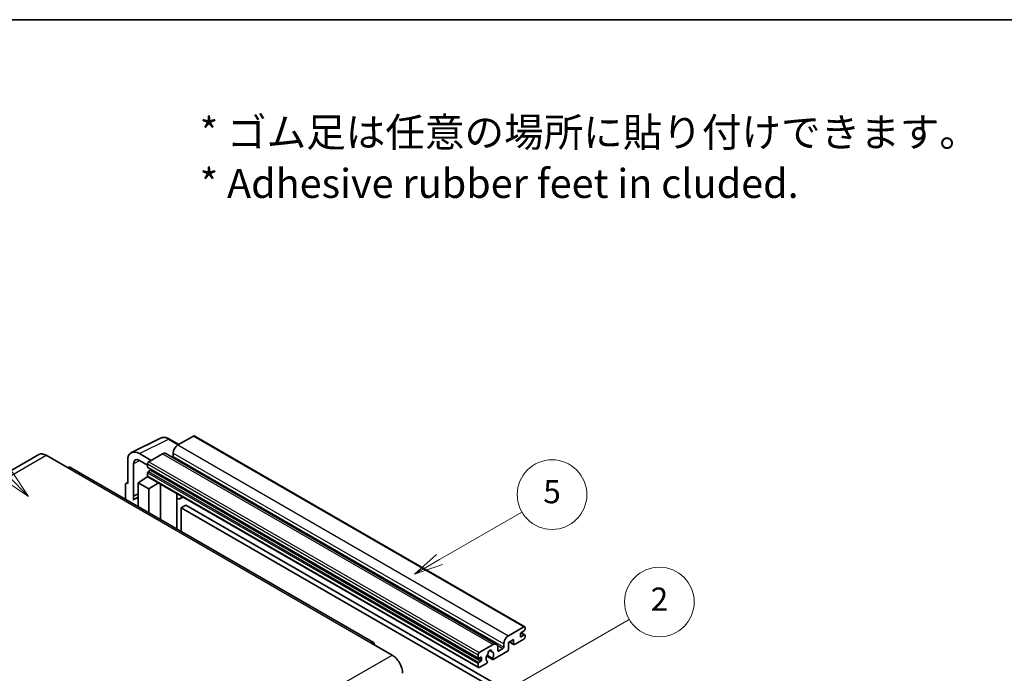
# Model space of a CAD drawing. Units: millimetres. Extents: x 0 to 13364, y 0 to 1826.
# Drawn here: x 508 to 1017, y 1348 to 1686 of the extents above; entities that cross this region are included whole.
import ezdxf

# ---------------------------------------------------------------- set-up
doc = ezdxf.new("R2010")
doc.units = ezdxf.units.MM
doc.header["$LTSCALE"] = 6
for name, color, linetype, lineweight in [('Border (ISO)', 7, 'Continuous', 35), ('Symbol (ISO)', 7, 'Continuous', 18), ('Symbol (TK)', 100, 'Continuous', 18), ('Visible (ISO)', 7, 'Continuous', 35), ('Visible Narrow (ISO)', 7, 'Continuous', 25)]:
    doc.layers.add(name, color=color, linetype=linetype, lineweight=lineweight)
doc.styles.add('Note Text (TK)', font='txt')
doc.styles.add('Note Text (TK2)', font='txt')

# ---------------------------------------------------------------- blocks, each defined once
blk = doc.blocks.new('図面枠 tk図枠')
at = {"layer": 'Border (ISO)'}
blk.add_line((14.5, 289), (405.5, 289), dxfattribs=at)
blk = doc.blocks.new('バルーン1')
at = {"layer": 'Symbol (TK)', "color": 100}
for p, q in [((135.331, 242.488), (142.428, 246.586)), ((135.081, 242.921), (133.166, 241.238)), ((135.331, 242.488), (133.166, 241.238)), ((133.166, 241.238), (135.581, 242.055))]:
    blk.add_line(p, q, dxfattribs=at)
at = {"layer": 'Symbol (TK)'}
blk.add_circle((145.026, 248.086), 3, dxfattribs=at)
at = {"layer": 'Symbol (TK)', "color": 7, "insert": (145.026, 248.08), "char_height": 2, "attachment_point": 5, "style": 'Note Text (TK2)'}
blk.add_mtext('5', dxfattribs=at)
blk = doc.blocks.new('バルーン6')
at = {"layer": 'Symbol (TK)', "color": 100}
for p, q in [((98.145, 249.698), (91.81, 256.033)), ((98.145, 249.698), (99.912, 247.93)), ((99.912, 247.93), (98.498, 250.052)), ((97.791, 249.345), (99.912, 247.93))]:
    blk.add_line(p, q, dxfattribs=at)
at = {"layer": 'Symbol (TK)'}
blk.add_circle((89.697, 258.146), 3, dxfattribs=at)
at = {"layer": 'Symbol (TK)', "color": 7, "insert": (89.697, 258.14), "char_height": 2, "attachment_point": 5, "style": 'Note Text (TK2)'}
blk.add_mtext('6', dxfattribs=at)
blk = doc.blocks.new('バルーン10')
at = {"layer": 'Symbol (TK)', "color": 100}
for p, q in [((141.038, 231.192), (151.68, 237.335)), ((140.788, 231.625), (138.873, 229.942)), ((141.038, 231.192), (138.873, 229.942)), ((138.873, 229.942), (141.288, 230.759))]:
    blk.add_line(p, q, dxfattribs=at)
at = {"layer": 'Symbol (TK)'}
blk.add_circle((154.278, 238.835), 3, dxfattribs=at)
at = {"layer": 'Symbol (TK)', "color": 7, "insert": (154.278, 238.818), "char_height": 2, "attachment_point": 5, "style": 'Note Text (TK2)'}
blk.add_mtext('2', dxfattribs=at)

msp = doc.modelspace()

# ---------------------------------------------------------------- linework, layer by layer
at = {"layer": 'Visible (ISO)'}
for p, q in [((565.6456, 1462.2019), (580.7307, 1469.7357)), ((590.1307, 1466.4434), (585.2607, 1469.2551)), ((597.6611, 1470.7911), (589.6607, 1466.172)), ((598.0897, 1470.8335), (769.0075, 1372.1541)), ((575.8418, 1458.1937), (569.7772, 1461.6951)), ((581.7815, 1461.623), (574.6296, 1457.4938)), ((583.4958, 1461.7928), (754.4136, 1363.1133)), ((587.2363, 1461.9729), (587.2363, 1460.2932)), ((517.7395, 1461.2002), (360.7618, 1370.5691)), ((521.5966, 1460.8181), (532.5062, 1454.5194)), ((563.72, 1458.1979), (563.72, 1446.2962)), ((566.7523, 1439.6435), (566.7523, 1456.443)), ((569.7809, 1458.1915), (574.0235, 1455.7421)), ((574.0235, 1456.444), (574.0235, 1454.7644)), ((690.7697, 1364.0157), (533.792, 1454.6468)), ((574.0235, 1451.825), (574.0235, 1450.1454)), ((574.13, 1454.529), (745.0478, 1355.8495)), ((575.4781, 1453.0847), (574.3872, 1452.4549)), ((562.8929, 1446.3979), (563.72, 1446.811)), ((563.72, 1446.2962), (563.7192, 1446.2966)), ((569.1748, 1446.6461), (574.078, 1449.8867)), ((569.1748, 1446.6461), (569.1748, 1434.2185)), ((574.6296, 1443.4967), (569.1748, 1446.6461)), ((573.0248, 1449.2386), (574.0277, 1450.0652)), ((573.0636, 1449.2162), (573.0248, 1449.2386)), ((573.0248, 1449.2386), (573.0248, 1449.1906)), ((574.201, 1449.753), (745.1188, 1351.0735)), ((574.6296, 1443.4967), (579.6578, 1446.6025)), ((562.5078, 1445.5972), (562.5078, 1438.0677)), ((574.6296, 1431.0692), (574.6296, 1443.4967)), ((580.6905, 1427.5699), (580.6905, 1446.0063)), ((589.1272, 1440.6845), (589.4272, 1440.9622)), ((566.7523, 1439.6435), (569.1748, 1440.8534)), ((566.753, 1439.6431), (566.7523, 1439.6435)), ((566.753, 1439.6431), (569.1748, 1440.8526)), ((566.753, 1437.6376), (566.753, 1439.6431)), ((569.1748, 1439.2521), (567.5277, 1438.3012)), ((589.1302, 1440.6873), (589.1302, 1422.6973)), ((592.3533, 1439.2727), (590.8901, 1438.4279)), ((593.7215, 1435.1335), (591.2971, 1433.7338)), ((591.2971, 1421.4462), (591.2971, 1433.7338)), ((591.2971, 1433.7338), (759.1845, 1336.804)), ((593.7215, 1435.1335), (761.6088, 1338.2037)), ((760.5785, 1367.4926), (768.5789, 1372.1116)), ((768.8213, 1370.152), (767.1243, 1369.1722)), ((769.185, 1371.7617), (769.185, 1370.7819)), ((763.2453, 1365.533), (760.5785, 1363.9933)), ((763.2453, 1363.2934), (763.2453, 1365.533)), ((768.5789, 1365.8129), (763.7302, 1363.0135)), ((766.7606, 1368.5424), (766.7606, 1367.2826)), ((767.1243, 1367.0727), (768.8213, 1368.0525)), ((767.1537, 1369.1892), (769.0785, 1368.0779)), ((769.185, 1367.8425), (769.185, 1366.8627)), ((689.484, 1363.8883), (700.3936, 1357.5896)), ((745.5474, 1358.8144), (752.6993, 1362.9435)), ((750.7987, 1359.9299), (751.981, 1359.2473)), ((760.0936, 1359.5142), (752.791, 1355.2981)), ((755.1237, 1361.5438), (755.1237, 1359.8642)), ((755.4873, 1359.6542), (757.7905, 1360.9839)), ((758.1541, 1361.6138), (758.1541, 1363.2934)), ((760.5785, 1363.9933), (760.5785, 1360.3541)), ((761.105, 1364.2973), (763.3873, 1362.9795)), ((744.9413, 1356.0849), (744.9413, 1357.7646)), ((746.3959, 1356.5049), (745.305, 1355.875)), ((745.305, 1353.7754), (746.3959, 1354.4053)), ((746.7596, 1355.0352), (746.7596, 1356.2949)), ((749.3719, 1357.0401), (752.4481, 1355.2641)), ((752.3542, 1355.8489), (749.5763, 1357.4527)), ((744.9413, 1351.4659), (744.9413, 1353.1456)), ((749.2135, 1353.2326), (745.5474, 1351.116)), ((749.5763, 1354.3305), (749.6503, 1354.2878))]:
    msp.add_line(p, q, dxfattribs=at)
for centre, major_axis, ratio, start_param, end_param in [((597.6611, 1470.0912), (0.4286, 0.7423), 0.57735027, 0, 0.78539816), ((521.5966, 1454.5194), (-3.8571, 6.6808), 0.57735027, 5.49778714, 6.28318531), ((569.7846, 1454.688), (-4.2909, 7.4321), 0.5766475, 5.49839613, 7.06797448), ((581.7815, 1458.8235), (1.7143, 2.9692), 0.57735027, 0, 0.78539816), ((589.6607, 1463.3726), (-1.7143, -2.9692), 0.57735027, 3.92699082, 5.49778714), ((569.7846, 1454.688), (-2.1455, 3.7161), 0.5766475, 5.49839613, 7.06797448), ((574.6296, 1456.794), (-0.4286, -0.7423), 0.57735027, 3.92699082, 5.49778714), ((586.8727, 1460.0833), (-0.2571, -0.4454), 0.57735027, 1.15447238, 2.35619449), ((532.5062, 1452.4199), (1.2857, 2.2269), 0.57735027, 0, 0.78539816), ((574.3872, 1454.9743), (-0.2571, -0.4454), 0.57735027, 5.49778714, 6.28318531), ((574.3872, 1452.035), (-0.2571, -0.4454), 0.57735027, 3.92699082, 5.49778714), ((575.4781, 1453.5047), (-0.2571, -0.4454), 0.57735027, 0.78539816, 1.99787491), ((563.7207, 1444.8952), (-0.8582, 1.4864), 0.5766475, 5.49839613, 7.06797448), ((574.6296, 1450.4953), (-0.4286, -0.7423), 0.57735027, 5.49778714, 6.28318531), ((571.5992, 1431.2493), (-4.0714, 7.0519), 0.57735027, 5.93239267, 6.4981299), ((588.273, 1441.0618), (-0.8564, 0.3742), 0.0957488, 2.43291877, 3.09977496), ((589.1758, 1441.3972), (1.7143, -2.9692), 0.57735027, 5.47896434, 6.96484411), ((768.5789, 1371.4118), (0.4286, 0.7423), 0.57735027, 5.49778714, 7.06858347), ((768.8213, 1370.5719), (-0.2571, -0.4454), 0.57735027, 0.78539816, 2.35619449), ((760.5785, 1364.6932), (1.7143, 2.9692), 0.57735027, 0.78539816, 2.35619449), ((767.1243, 1368.7523), (-0.2571, -0.4454), 0.57735027, 3.92699082, 5.49778714), ((767.1243, 1367.4926), (-0.2571, -0.4454), 0.57735027, 5.49778714, 7.06858347), ((768.5789, 1366.5128), (-0.4286, -0.7423), 0.57735027, 0.78539816, 2.35619449), ((768.8213, 1367.6325), (0.2571, 0.4454), 0.57735027, 5.49778714, 7.06858347), ((689.484, 1361.7888), (1.2857, 2.2269), 0.57735027, 5.49778714, 7.06858347), ((751.0022, 1359.0243), (0.6429, 1.1135), 0.57735027, 5.4356982, 8.70146874), ((752.2726, 1359.6666), (-0.2571, -0.4454), 0.57735027, 5.4356982, 6.13813286), ((752.6993, 1360.1441), (1.7143, 2.9692), 0.57735027, 5.49778714, 7.06858347), ((755.4873, 1360.0741), (-0.2571, -0.4454), 0.57735027, 5.49778714, 7.06858347), ((757.7905, 1361.4038), (0.2571, 0.4454), 0.57735027, 3.92699082, 5.49778714), ((760.0936, 1360.0741), (-0.3429, -0.5938), 0.57735027, 0.78539816, 2.35619449), ((763.7302, 1363.5734), (-0.3429, -0.5938), 0.57735027, 5.49778714, 7.06858347), ((700.3936, 1351.2909), (3.8571, -6.6808), 0.57735027, 0.78539816, 2.35619449), ((745.5474, 1358.1145), (0.4286, 0.7423), 0.57735027, 0.78539816, 2.35619449), ((745.305, 1356.2949), (-0.2571, -0.4454), 0.57735027, 5.49778714, 7.06858347), ((746.3959, 1356.0849), (0.2571, 0.4454), 0.57735027, 5.49778714, 7.06858347), ((746.3959, 1354.8252), (0.2571, 0.4454), 0.57735027, 3.92699082, 5.49778714), ((751.0022, 1356.7148), (-1.3894, -2.4066), 0.57735027, 4.44838985, 6.30980171), ((749.7319, 1358.1997), (-0.2571, -0.4454), 0.57735027, 1.71584878, 2.41828344), ((751.0022, 1356.7148), (1.3894, 2.4066), 0.57735027, 4.68577258, 6.54718444), ((752.791, 1355.8579), (-0.3429, -0.5938), 0.57735027, 5.04863368, 7.06858347), ((745.305, 1353.3555), (0.2571, 0.4454), 0.57735027, 0.78539816, 2.35619449), ((745.5474, 1351.8158), (-0.4286, -0.7423), 0.57735027, 5.49778714, 7.06858347), ((749.2135, 1353.7925), (0.3429, 0.5938), 0.57735027, 3.92699082, 5.9469406)]:
    msp.add_ellipse(centre, major_axis=major_axis, ratio=ratio, start_param=start_param, end_param=end_param, dxfattribs=at)
msp.add_open_spline([(585.2607, 1469.2551), (584.9556, 1469.4312), (584.647, 1469.583), (584.0267, 1469.8329), (583.7149, 1469.931), (583.0926, 1470.0679), (582.782, 1470.1067), (582.1688, 1470.1186), (581.866, 1470.0915), (581.2798, 1469.9665), (580.9965, 1469.8685), (580.7307, 1469.7357)], degree=3, knots=[-0.784789176, -0.784789176, -0.784789176, -0.784789176, -0.634804167, -0.634804167, -0.484819157, -0.484819157, -0.334834148, -0.334834148, -0.184849139, -0.184849139, -0.03486413, -0.03486413, -0.03486413, -0.03486413], dxfattribs=at)
at = {"layer": 'Visible Narrow (ISO)'}
for p, q in [((569.7772, 1461.6951), (584.8532, 1469.2244)), ((584.8532, 1469.2244), (589.9004, 1466.3104)), ((597.6611, 1470.7911), (768.5789, 1372.1116)), ((581.7815, 1461.623), (752.6993, 1362.9435)), ((587.2363, 1461.9729), (758.1541, 1363.2934)), ((589.6607, 1466.172), (760.5785, 1367.4926)), ((364.6189, 1370.187), (521.5966, 1460.8181)), ((570.0001, 1458.065), (566.7523, 1456.443)), ((574.0235, 1456.444), (744.9413, 1357.7646)), ((574.6296, 1457.4938), (745.5474, 1358.8144)), ((587.2363, 1460.2932), (758.1541, 1361.6138)), ((532.5062, 1454.5194), (689.484, 1363.8883)), ((574.0235, 1454.7644), (744.9413, 1356.0849)), ((574.0235, 1451.825), (744.9413, 1353.1456)), ((574.3872, 1452.4549), (745.305, 1353.7754)), ((575.4781, 1453.0847), (746.3959, 1354.4053)), ((563.7192, 1446.2966), (563.72, 1446.297)), ((574.0235, 1450.1454), (744.9413, 1351.4659)), ((588.8999, 1440.7243), (589.2607, 1441.0583)), ((588.8999, 1440.7243), (588.8999, 1422.8302)), ((766.7606, 1367.2826), (767.1243, 1367.0727)), ((767.0187, 1369.0932), (768.8213, 1368.0525)), ((750.9458, 1360.0395), (751.9096, 1359.4831)), ((754.8464, 1362.6837), (757.7905, 1360.9839)), ((755.1237, 1359.8642), (755.4873, 1359.6542)), ((761.3058, 1364.4132), (763.2453, 1363.2934)), ((543.4159, 1266.9585), (700.3936, 1357.5896)), ((745.305, 1355.875), (746.7596, 1355.0352)), ((746.3959, 1356.5049), (746.7596, 1356.2949))]:
    msp.add_line(p, q, dxfattribs=at)
for centre, major_axis, ratio, start_param, end_param in [((584.8387, 1462.2064), (-4.2451, 7.4561), 0.57677384, 5.50187364, 6.25179868), ((584.8321, 1468.5128), (0.4286, 0.7423), 0.57735027, 0, 0.75049158)]:
    msp.add_ellipse(centre, major_axis=major_axis, ratio=ratio, start_param=start_param, end_param=end_param, dxfattribs=at)

# ---------------------------------------------------------------- block references
at = {"xscale": 6, "yscale": 6, "zscale": 6}
msp.add_blockref('図面枠 tk図枠', (-87, -48), dxfattribs=at)
at = {"layer": 'Symbol (TK)', "xscale": 6, "yscale": 6, "zscale": 6}
for name in ['バルーン6', 'バルーン1', 'バルーン10']:
    msp.add_blockref(name, (-87, -48), dxfattribs=at)

# ---------------------------------------------------------------- texts
at = {"layer": 'Symbol (ISO)', "color": 7, "insert": (600.961, 1614.5957), "char_height": 15, "width": 416.929836, "attachment_point": 4, "line_spacing_factor": 1.058182, "style": 'Note Text (TK)'}
msp.add_mtext('{\\fＭＳ Ｐゴシック|b0|i0;* ゴム足は任意の場所に貼り付けできます。\\P\\fＭＳ Ｐゴシック|b0|i0;* Adhesive rubber feet in cluded.}', dxfattribs=at)

doc.saveas('drawing.dxf')
